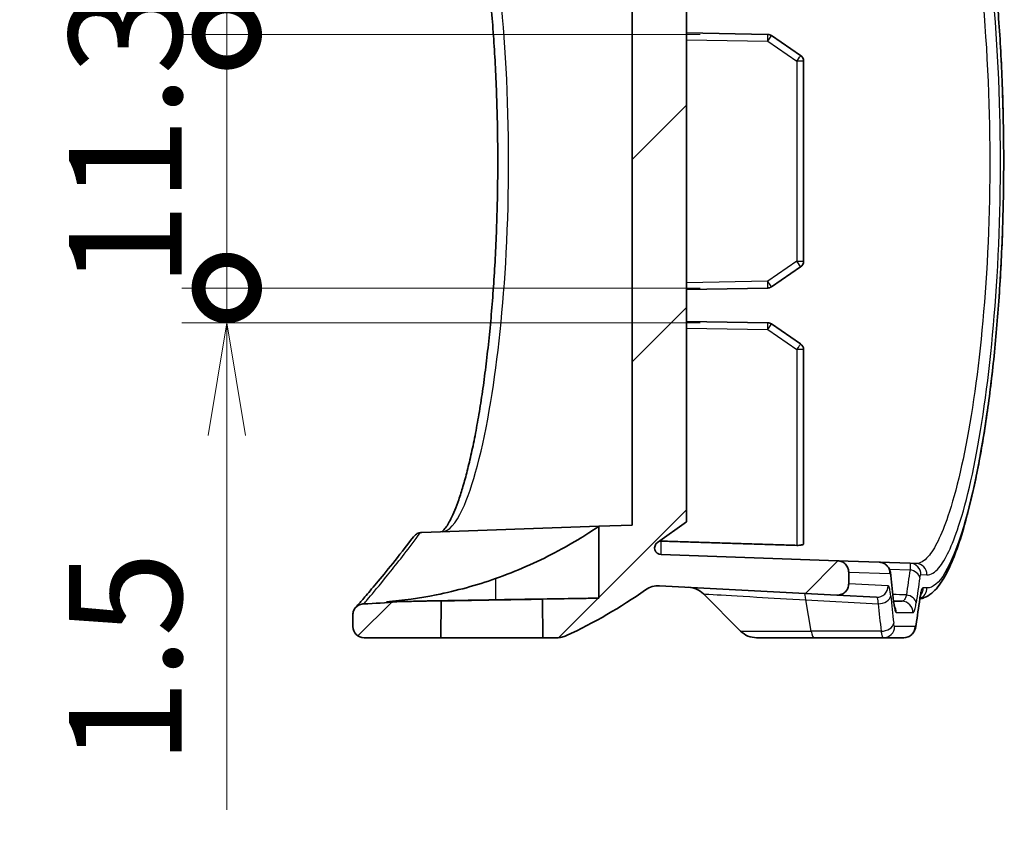
# Model space of a CAD drawing. Units: millimetres. Extents: x 14 to 3759, y 8 to 992.
# Drawn here: x 3317 to 3361, y 296 to 332 of the extents above; entities that cross this region are included whole.
import ezdxf

# ---------------------------------------------------------------- set-up
doc = ezdxf.new("R2010")
doc.units = ezdxf.units.MM
doc.layers.get('Defpoints').update_dxf_attribs({"lineweight": 25})
for name, color, linetype, lineweight in [('Dimension (ISO)', 7, 'Continuous', 18), ('Dimension (ISO) @ 1', 7, 'Continuous', 18), ('Symbol (ISO) @ 1', 7, 'Continuous', 18), ('Visible (ISO)', 7, 'Continuous', 35), ('Visible Narrow (ISO)', 7, 'Continuous', 25)]:
    doc.layers.add(name, color=color, linetype=linetype, lineweight=lineweight)
doc.layers.add('Hatch (ISO)', color=1, linetype='Continuous', lineweight=18, true_color=0xff0000)
doc.styles.add('Note Text (TK)', font='MS PGothic.ttf')
doc.dimstyles.new('Default - Method 1b (TK)', dxfattribs={"dimtxt": 2.5, "dimasz": 2.5, "dimexe": 1, "dimexo": 1.5, "dimgap": 1, "dimtad": 1, "dimrnd": 1e-08, "dimdsep": 46, "dimtxsty": 'Note Text (TK)', "dimblk": 'OPEN', "dimcen": 0.09, "dimdle": 5, "dimclrd": 100, "dimclre": 100, "dimclrt": 7, "dimadec": 1, "dimazin": 1, "dimtfac": 1, "dimtmove": 0, "dimatfit": 3, "dimldrblk": 'OPEN', "dimfxl": 0, "dimtolj": 1, "dimlwd": -1, "dimlwe": -1, "dimarcsym": 0})
doc.dimstyles.new('Default - Method 1b (TK)$7', dxfattribs={"dimtxt": 2.5, "dimasz": 2.5, "dimexe": 1, "dimexo": 1.5, "dimgap": 1, "dimtad": 1, "dimrnd": 1e-08, "dimdsep": 46, "dimtxsty": 'Note Text (TK)', "dimblk": 'OPEN', "dimcen": 0.09, "dimdle": 5, "dimclrd": 256, "dimclre": 100, "dimclrt": 7, "dimadec": 1, "dimazin": 1, "dimtfac": 1, "dimtmove": 0, "dimatfit": 3, "dimldrblk": 'OPEN', "dimfxl": 0, "dimtolj": 1, "dimlwd": -1, "dimlwe": -1, "dimarcsym": 0})
pattern_1 = [(45, (2948, -8), (-4.49013, 4.49013), [])]

# ---------------------------------------------------------------- blocks, each defined once
blk = doc.blocks.new('_DotSmall')
at = {"color": 0, "linetype": 'ByBlock', "const_width": 0.5}
blk.add_lwpolyline([(-0.0625, 0, 1), (0.0625, 0, 1)], format="xyb", close=True, dxfattribs=at)
blk = doc.blocks.new('_Open')
at = {"color": 0, "linetype": 'ByBlock', "lineweight": -2}
for p, q in [((-1, 0.1667), (0, 0)), ((-1, -0.1667), (0, 0)), ((0, 0), (-1, 0))]:
    blk.add_line(p, q, dxfattribs=at)
blk = doc.blocks.new('*D119')
at = {"layer": 'Defpoints', "color": 0, "transparency": 16777216}
for p in [(3326.552, 332.772), (3350.552, 332.772), (3350.552, 331.227)]:
    blk.add_point(p, dxfattribs=at)
at = {"layer": 'Dimension (ISO)', "color": 100, "transparency": 16777216}
for p, q in [((3326.552, 337.772), (3326.552, 354.386)), ((3347.552, 332.772), (3324.552, 332.772)), ((3326.552, 331.227), (3326.552, 332.772)), ((3347.552, 331.227), (3324.552, 331.227)), ((3326.552, 331.227), (3326.552, 326.227))]:
    blk.add_line(p, q, dxfattribs=at)
at = {"layer": 'Dimension (ISO)', "color": 100, "transparency": 16777216, "xscale": 5, "yscale": 5, "zscale": 5}
for name, p, rotation in [('_Open', (3326.552, 332.772), 270), ('_DotSmall', (3326.552, 331.227), 90)]:
    blk.add_blockref(name, p, dxfattribs=dict(at, rotation=rotation))
at = {"layer": 'Dimension (ISO)', "color": 7, "transparency": 16777216, "insert": (3322.052, 344.772), "char_height": 5, "attachment_point": 4, "rotation": 90, "style": 'Note Text (TK)'}
blk.add_mtext('\\A1;1.5', dxfattribs=at)
blk = doc.blocks.new('*D120')
at = {"layer": 'Defpoints', "color": 0, "transparency": 16777216}
for p in [(3326.552, 319.972), (3350.552, 319.972), (3350.552, 318.427)]:
    blk.add_point(p, dxfattribs=at)
at = {"layer": 'Dimension (ISO)', "color": 100, "transparency": 16777216}
for p, q in [((3326.552, 319.972), (3326.552, 329.972)), ((3347.552, 319.972), (3324.552, 319.972)), ((3326.552, 319.972), (3326.552, 318.427)), ((3347.552, 318.427), (3324.552, 318.427)), ((3326.552, 313.427), (3326.552, 296.814))]:
    blk.add_line(p, q, dxfattribs=at)
at = {"layer": 'Dimension (ISO)', "color": 100, "transparency": 16777216, "xscale": 5, "yscale": 5, "zscale": 5}
for name, p, rotation in [('_DotSmall', (3326.552, 319.972), 270), ('_Open', (3326.552, 318.427), 90)]:
    blk.add_blockref(name, p, dxfattribs=dict(at, rotation=rotation))
at = {"layer": 'Dimension (ISO)', "color": 7, "transparency": 16777216, "insert": (3322.052, 298.814), "char_height": 5, "attachment_point": 4, "rotation": 90, "style": 'Note Text (TK)'}
blk.add_mtext('\\A1;1.5', dxfattribs=at)
blk = doc.blocks.new('*D121')
at = {"layer": 'Defpoints', "color": 0, "transparency": 16777216}
for p in [(3326.552, 331.227), (3350.552, 331.227), (3350.552, 319.972)]:
    blk.add_point(p, dxfattribs=at)
at = {"layer": 'Dimension (ISO)', "color": 100, "transparency": 16777216}
for p, q in [((3347.552, 331.227), (3324.552, 331.227)), ((3326.552, 319.972), (3326.552, 331.227)), ((3347.552, 319.972), (3324.552, 319.972))]:
    blk.add_line(p, q, dxfattribs=at)
at = {"layer": 'Dimension (ISO)', "color": 100, "transparency": 16777216, "xscale": 5, "yscale": 5, "zscale": 5}
for p, rotation in [((3326.552, 331.227), 90), ((3326.552, 319.972), 270)]:
    blk.add_blockref('_DotSmall', p, dxfattribs=dict(at, rotation=rotation))
at = {"layer": 'Dimension (ISO)', "color": 7, "transparency": 16777216, "insert": (3322.052, 319.975), "char_height": 5, "attachment_point": 4, "rotation": 90, "style": 'Note Text (TK)'}
blk.add_mtext('\\A1;11.3', dxfattribs=at)

msp = doc.modelspace()

# ---------------------------------------------------------------- hatches: boundary and pattern name
at = {"layer": 'Hatch (ISO)'}
h = msp.add_hatch(dxfattribs=at)
h.set_pattern_fill('ANSI31', color=256, scale=50.8, style=0)
h.set_pattern_definition(pattern_1)
edge = h.paths.add_edge_path()
edge.add_ellipse((3345.834, 342.7608), major_axis=(-0.1745, -0.244), ratio=1, start_angle=217.56777, end_angle=360)
edge.add_line((3345.6595, 342.5167), (3346.942, 341.5996))
edge.add_line((3346.942, 341.5996), (3346.942, 309.5996))
edge.add_line((3346.942, 309.5996), (3345.6595, 308.6825))
edge.add_ellipse((3345.834, 308.4385), major_axis=(-0.0105, -0.2998), ratio=1, start_angle=217.56777, end_angle=360)
edge.add_line((3345.8236, 308.1387), (3353.6595, 307.8651))
edge.add_spline(control_points=[(3353.6595, 307.8651), (3353.7246, 307.8628), (3353.7886, 307.8478), (3353.9072, 307.7942), (3353.9608, 307.7561), (3354.0502, 307.6614), (3354.0852, 307.6058), (3354.1307, 307.4877), (3354.142, 307.4268), (3354.142, 307.3654)], knot_values=[-0.07703, -0.07703, -0.07703, -0.07703, -0.0574978, -0.0574978, -0.0379656, -0.0379656, -0.0184333, -0.0184333, 0, 0, 0, 0], degree=3, periodic=0)
edge.add_line((3354.142, 307.3654), (3354.142, 306.8434))
edge.add_spline(control_points=[(3354.142, 306.8434), (3354.142, 306.7783), (3354.1293, 306.7138), (3354.0799, 306.5933), (3354.0436, 306.5385), (3353.9522, 306.4458), (3353.8978, 306.4089), (3353.803, 306.3685), (3353.7665, 306.3576), (3353.6918, 306.3444), (3353.6538, 306.3421), (3353.6159, 306.3441)], knot_values=[-0.0813662, -0.0813662, -0.0813662, -0.0813662, -0.061834, -0.061834, -0.0423018, -0.0423018, -0.0227695, -0.0227695, -0.0113848, -0.0113848, 0, 0, 0, 0], degree=3, periodic=0)
edge.add_line((3353.6159, 306.3441), (3345.7556, 306.756))
edge.add_spline(control_points=[(3345.7556, 306.756), (3345.6443, 306.7618), (3345.5327, 306.749), (3345.3185, 306.6871), (3345.2173, 306.6384), (3345.1262, 306.5741)], knot_values=[-0.0669046, -0.0669046, -0.0669046, -0.0669046, -0.0334523, -0.0334523, 0, 0, 0, 0], degree=3, periodic=0)
edge.add_ellipse((3332.142, 324.9496), major_axis=(9.4766, -20.407), ratio=1, start_angle=0, end_angle=10.33584, ccw=False)
edge.add_spline(control_points=[(3341.6186, 304.5427), (3341.5528, 304.5121), (3341.4839, 304.4888), (3341.3423, 304.4575), (3341.27, 304.4496), (3341.1974, 304.4496)], knot_values=[-0.0435174, -0.0435174, -0.0435174, -0.0435174, -0.0217587, -0.0217587, 0, 0, 0, 0], degree=3, periodic=0)
edge.add_line((3341.1974, 304.4496), (3340.5711, 304.4496))
edge.add_line((3340.5711, 304.4496), (3340.5562, 306.1625))
edge.add_line((3340.5562, 306.1625), (3343.0572, 306.2062))
edge.add_line((3343.0572, 306.2062), (3343.0572, 309.3978))
edge.add_line((3343.0572, 309.3978), (3344.542, 309.4496))
edge.add_line((3344.542, 309.4496), (3344.542, 341.7496))
edge.add_line((3344.542, 341.7496), (3343.5246, 341.7852))
edge.add_spline(control_points=[(3343.5246, 341.7852), (3343.4595, 341.7874), (3343.3955, 341.8024), (3343.2769, 341.856), (3343.2233, 341.8941), (3343.1339, 341.9888), (3343.0989, 342.0444), (3343.0534, 342.1625), (3343.042, 342.2234), (3343.042, 342.2849)], knot_values=[-0.07703, -0.07703, -0.07703, -0.07703, -0.0574978, -0.0574978, -0.0379656, -0.0379656, -0.0184333, -0.0184333, 0, 0, 0, 0], degree=3, periodic=0)
edge.add_line((3343.042, 342.2849), (3343.042, 343.8266))
edge.add_spline(control_points=[(3343.042, 343.8266), (3343.042, 343.8917), (3343.0548, 343.9562), (3343.1042, 344.0766), (3343.1404, 344.1315), (3343.2296, 344.2218), (3343.2808, 344.2574), (3343.3936, 344.308), (3343.4542, 344.3227), (3343.5159, 344.3259)], knot_values=[-0.0761495, -0.0761495, -0.0761495, -0.0761495, -0.0566172, -0.0566172, -0.037085, -0.037085, -0.0185425, -0.0185425, 0, 0, 0, 0], degree=3, periodic=0)
edge.add_line((3343.5159, 344.3259), (3353.6159, 344.8552))
edge.add_spline(control_points=[(3353.6159, 344.8552), (3353.6809, 344.8586), (3353.746, 344.8493), (3353.8688, 344.8062), (3353.9255, 344.7729), (3354.0228, 344.6864), (3354.0626, 344.6341), (3354.1079, 344.5415), (3354.1206, 344.5056), (3354.1377, 344.4317), (3354.142, 344.3938), (3354.142, 344.3559)], knot_values=[-0.0813662, -0.0813662, -0.0813662, -0.0813662, -0.061834, -0.061834, -0.0423018, -0.0423018, -0.0227695, -0.0227695, -0.0113848, -0.0113848, 0, 0, 0, 0], degree=3, periodic=0)
edge.add_line((3354.142, 344.3559), (3354.142, 343.8339))
edge.add_spline(control_points=[(3354.142, 343.8339), (3354.142, 343.7688), (3354.1293, 343.7043), (3354.0799, 343.5839), (3354.0436, 343.529), (3353.9522, 343.4363), (3353.8978, 343.3994), (3353.7814, 343.3498), (3353.7209, 343.3364), (3353.6595, 343.3342)], knot_values=[-0.07703, -0.07703, -0.07703, -0.07703, -0.0574978, -0.0574978, -0.0379656, -0.0379656, -0.0184333, -0.0184333, 0, 0, 0, 0], degree=3, periodic=0)
edge.add_line((3353.6595, 343.3342), (3345.8236, 343.0606))
h = msp.add_hatch(dxfattribs=at)
h.set_pattern_fill('ANSI31', color=256, scale=50.8, style=0)
h.set_pattern_definition(pattern_1)
edge = h.paths.add_edge_path()
edge.add_ellipse((3332.642, 304.9496), major_axis=(-0.5, 0), ratio=1, start_angle=0, end_angle=90)
edge.add_line((3332.642, 304.4496), (3336.0432, 304.4496))
edge.add_line((3336.0432, 304.4496), (3336.0575, 306.084))
edge.add_line((3336.0575, 306.084), (3334.0888, 306.0496))
edge.add_ellipse((3332.142, 324.9496), major_axis=(1.9468, -18.9), ratio=1, start_angle=355.58828, end_angle=360, ccw=False)
edge.add_spline(control_points=[(3332.6292, 305.9559), (3332.5662, 305.9543), (3332.5041, 305.9408), (3332.3863, 305.8906), (3332.3319, 305.8536), (3332.2792, 305.8002), (3332.2725, 305.793), (3332.266, 305.7856)], knot_values=[-0.0774971, -0.0774971, -0.0774971, -0.0774971, -0.0585967, -0.0585967, -0.0390644, -0.0390644, -0.0360989, -0.0360989, -0.0360989, -0.0360989], degree=3, periodic=0)
edge.add_spline(control_points=[(3332.266, 305.7856), (3332.2297, 305.7442), (3332.2004, 305.697), (3332.1548, 305.5856), (3332.142, 305.5212), (3332.142, 305.4561)], knot_values=[-0.0360989, -0.0360989, -0.0360989, -0.0360989, -0.0195322, -0.0195322, 0, 0, 0, 0], degree=3, periodic=0)
edge.add_line((3332.142, 305.4561), (3332.142, 304.9496))

# ---------------------------------------------------------------- linework, layer by layer
at = {"layer": 'Visible (ISO)'}
for p, q in [((3344.542, 341.7496), (3344.542, 309.4496)), ((3346.942, 309.5996), (3346.942, 341.5996)), ((3350.5521, 331.2274), (3346.942, 331.2904)), ((3352.0114, 330.289), (3350.7163, 331.175)), ((3352.142, 321.1579), (3352.142, 330.0414)), ((3350.7163, 320.0242), (3352.0114, 320.9103)), ((3346.942, 319.9089), (3350.5521, 319.9719)), ((3350.5521, 318.4274), (3346.942, 318.4904)), ((3352.0114, 317.489), (3350.7163, 318.375)), ((3352.142, 308.6236), (3352.142, 317.2414)), ((3335.2012, 309.1235), (3343.0572, 309.3978)), ((3344.542, 309.4496), (3343.0572, 309.3978)), ((3343.0572, 309.3978), (3343.0572, 306.2062)), ((3345.6595, 308.6825), (3346.942, 309.5996)), ((3353.6595, 307.8651), (3345.8236, 308.1387)), ((3355.4949, 307.801), (3353.6595, 307.8651)), ((3356.87, 307.7529), (3355.4949, 307.801)), ((3357.1377, 307.7436), (3356.87, 307.7529)), ((3354.142, 306.8434), (3354.142, 307.3654)), ((3345.7556, 306.756), (3353.6159, 306.3441)), ((3349.3492, 304.7425), (3347.6945, 306.3972)), ((3353.6159, 306.3441), (3355.3734, 306.252)), ((3334.0888, 306.0496), (3333.6299, 306.0496)), ((3336.0575, 306.084), (3334.0888, 306.0496)), ((3336.0432, 304.4496), (3336.0575, 306.084)), ((3343.0572, 306.2062), (3340.5562, 306.1625)), ((3340.5562, 306.1625), (3340.5711, 304.4496)), ((3332.142, 305.4561), (3332.142, 304.9496)), ((3332.642, 304.4496), (3336.0432, 304.4496)), ((3340.5711, 304.4496), (3336.0432, 304.4496)), ((3340.5711, 304.4496), (3341.1974, 304.4496)), ((3352.6062, 304.4496), (3350.0563, 304.4496)), ((3352.6062, 304.4496), (3355.6822, 304.4496)), ((3355.6822, 304.4496), (3356.5891, 304.4496))]:
    msp.add_line(p, q, dxfattribs=at)
for centre, radius, start, end in [((3350.5469, 330.9274), 0.3, 55.62312, 89), ((3351.842, 330.0414), 0.3, 0, 55.62312), ((3351.842, 321.1579), 0.3, 304.37688, 0), ((3350.5469, 320.2718), 0.3, 271, 304.37688), ((3350.5469, 318.1274), 0.3, 55.62312, 89), ((3351.842, 317.2414), 0.3, 0, 55.62312), ((3345.834, 308.4385), 0.3, 125.56777, 268), ((3346.9874, 305.6901), 1, 45, 87), ((3332.142, 324.9496), 22.5, 294.90915, 305.245), ((3332.142, 324.9496), 19, 271.46928, 275.881), ((3332.642, 304.9496), 0.5, 180, 270), ((3350.0563, 305.4496), 1, 225, 270)]:
    msp.add_arc(centre, radius, start, end, dxfattribs=at)
for centre, major_axis, ratio, start_param, end_param in [((3999.1215, 284.9467), (-640.2928, 111.667), 0.6957525, 0.1971115, 0.1996157), ((3956.1471, 209.9392), (-597.5609, 104.264), 0.6957457, 0.019268, 0.0220153)]:
    msp.add_ellipse(centre, major_axis=major_axis, ratio=ratio, start_param=start_param, end_param=end_param, dxfattribs=at)
for points, knots in [([(3357.0941, 345.0375), (3357.2507, 345.0457), (3357.4063, 345.0111), (3357.7183, 344.8708), (3357.8635, 344.7515), (3358.1128, 344.4831), (3358.2203, 344.3356), (3358.4331, 343.99), (3358.5376, 343.7895), (3358.7362, 343.3538), (3358.8303, 343.1216), (3359.0118, 342.6243), (3359.0994, 342.3609), (3359.2695, 341.8016), (3359.3522, 341.5067), (3359.513, 340.8858), (3359.5912, 340.5604), (3359.7428, 339.8803), (3359.8163, 339.526), (3359.9581, 338.7904), (3360.0264, 338.4093), (3360.1574, 337.6228), (3360.2201, 337.2174), (3360.3394, 336.3851), (3360.3959, 335.9582), (3360.5023, 335.0855), (3360.5522, 334.6399), (3360.6449, 333.7326), (3360.6878, 333.271), (3360.7659, 332.3347), (3360.8013, 331.86), (3360.8643, 330.9004), (3360.8919, 330.4154), (3360.9392, 329.4381), (3360.9589, 328.9457), (3360.9901, 327.9561), (3361.0017, 327.4589), (3361.0166, 326.4624), (3361.02, 325.9631), (3361.0185, 324.9651), (3361.0136, 324.4663), (3360.9958, 323.4719), (3360.9828, 322.9763), (3360.9487, 321.9908), (3360.9277, 321.5009), (3360.8778, 320.5296), (3360.8489, 320.0481), (3360.7835, 319.0962), (3360.7471, 318.6257), (3360.6668, 317.6986), (3360.623, 317.2419), (3360.5286, 316.3449), (3360.4779, 315.9048), (3360.3701, 315.0435), (3360.313, 314.6225), (3360.1927, 313.8024), (3360.1296, 313.4033), (3359.998, 312.6296), (3359.9295, 312.2551), (3359.7876, 311.5328), (3359.7141, 311.1853), (3359.5629, 310.5193), (3359.4851, 310.201), (3359.3254, 309.5954), (3359.2435, 309.3083), (3359.0758, 308.7662), (3358.9899, 308.5117), (3358.8133, 308.0351), (3358.7226, 307.814), (3358.5337, 307.403), (3358.4355, 307.2149), (3358.1799, 306.7957), (3358.0202, 306.5886), (3357.7264, 306.347), (3357.618, 306.2779), (3357.4332, 306.2049), (3357.3675, 306.1862), (3357.2997, 306.1744)], [0, 0, 0, 0, 0.1457946, 0.1457946, 0.3381433, 0.3381433, 0.5126507, 0.5126507, 0.6964058, 0.6964058, 0.8684855, 0.8684855, 1.0337191, 1.0337191, 1.1951197, 1.1951197, 1.3540974, 1.3540974, 1.5113368, 1.5113368, 1.6671799, 1.6671799, 1.821804, 1.821804, 1.9753286, 1.9753286, 2.1278542, 2.1278542, 2.2794768, 2.2794768, 2.4302937, 2.4302937, 2.5804165, 2.5804165, 2.7299839, 2.7299839, 2.8791498, 2.8791498, 3.0280737, 3.0280737, 3.1769271, 3.1769271, 3.3258825, 3.3258825, 3.4751073, 3.4751073, 3.6247649, 3.6247649, 3.7749979, 3.7749979, 3.9259318, 3.9259318, 4.0776839, 4.0776839, 4.2303601, 4.2303601, 4.3840528, 4.3840528, 4.5388467, 4.5388467, 4.6948576, 4.6948576, 4.8522881, 4.8522881, 5.0115076, 5.0115076, 5.1732186, 5.1732186, 5.3388318, 5.3388318, 5.5112284, 5.5112284, 5.7702103, 5.7702103, 5.8997013, 5.8997013, 5.964749, 5.964749, 5.964749, 5.964749]), ([(3336.0918, 309.1546), (3336.1112, 309.1668), (3336.1648, 309.2087), (3336.3071, 309.388), (3336.3999, 309.5359), (3336.6078, 309.953), (3336.7251, 310.2375), (3336.9052, 310.7579), (3336.9683, 310.9556), (3337.0947, 311.3844), (3337.158, 311.6161), (3337.2835, 312.1108), (3337.3457, 312.3742), (3337.4679, 312.93), (3337.5278, 313.2226), (3337.6446, 313.8345), (3337.7014, 314.1537), (3337.8111, 314.8164), (3337.8639, 315.1597), (3337.965, 315.8676), (3338.0133, 316.2322), (3338.1046, 316.98), (3338.1477, 317.3631), (3338.2282, 318.1451), (3338.2656, 318.544), (3338.3343, 319.3549), (3338.3657, 319.7668), (3338.422, 320.6011), (3338.447, 321.0235), (3338.4904, 321.876), (3338.5088, 322.3061), (3338.5387, 323.1717), (3338.5503, 323.607), (3338.5667, 324.4805), (3338.5714, 324.9186), (3338.5739, 325.7951), (3338.5718, 326.2335), (3338.5605, 327.1081), (3338.5515, 327.5443), (3338.5266, 328.4121), (3338.5107, 328.8437), (3338.4724, 329.6998), (3338.4499, 330.1243), (3338.3985, 330.9638), (3338.3696, 331.3788), (3338.3057, 332.1967), (3338.2706, 332.5996), (3338.1947, 333.3908), (3338.1539, 333.7791), (3338.0669, 334.5384), (3338.0207, 334.9094), (3337.9234, 335.6316), (3337.8724, 335.9828), (3337.766, 336.6627), (3337.7107, 336.9914), (3337.5965, 337.6238), (3337.5376, 337.9274), (3337.4171, 338.5071), (3337.3554, 338.7831), (3337.2301, 339.305), (3337.1666, 339.551), (3337.0387, 340.0104), (3336.9744, 340.224), (3336.8465, 340.6163), (3336.7828, 340.7954), (3336.6581, 341.1166), (3336.597, 341.2594), (3336.4307, 341.6107), (3336.3272, 341.7826), (3336.1991, 341.9488), (3336.1611, 341.9887), (3336.1047, 342.0385), (3336.0867, 342.0478), (3336.0843, 342.0489)], [0.1476462, 0.1476462, 0.1476462, 0.1476462, 0.3272553, 0.3272553, 0.5362345, 0.5362345, 0.7780772, 0.7780772, 0.9082825, 0.9082825, 1.0408446, 1.0408446, 1.1747781, 1.1747781, 1.3094294, 1.3094294, 1.4443598, 1.4443598, 1.579267, 1.579267, 1.713949, 1.713949, 1.8482877, 1.8482877, 1.9822244, 1.9822244, 2.115743, 2.115743, 2.248858, 2.248858, 2.3816211, 2.3816211, 2.5141123, 2.5141123, 2.6464238, 2.6464238, 2.778659, 2.778659, 2.9109302, 2.9109302, 3.0433431, 3.0433431, 3.1759945, 3.1759945, 3.3089707, 3.3089707, 3.442333, 3.442333, 3.5761093, 3.5761093, 3.7102991, 3.7102991, 3.8448631, 3.8448631, 3.9797052, 3.9797052, 4.1146529, 4.1146529, 4.2494497, 4.2494497, 4.3837192, 4.3837192, 4.5168928, 4.5168928, 4.6480915, 4.6480915, 4.7759574, 4.7759574, 5.0042943, 5.0042943, 5.1184627, 5.1184627, 5.2326311, 5.2326311, 5.2326311, 5.2326311]), ([(3338.4729, 307.0765), (3338.938, 307.2409), (3339.3931, 307.4214), (3340.2783, 307.8086), (3340.7049, 308.0156), (3341.5369, 308.4516), (3341.9295, 308.6794), (3342.5173, 309.0394), (3342.7311, 309.1793), (3342.9643, 309.3345), (3343.0236, 309.3749), (3343.0536, 309.3954), (3343.0572, 309.3978), (3343.0572, 309.3978)], [-1.54650398, -1.54650398, -1.54650398, -1.54650398, -1.39826223, -1.39826223, -1.24276171, -1.24276171, -1.06301804, -1.06301804, -0.90819172, -0.90819172, -0.80528246, -0.80528246, -0.7731757, -0.7731757, -0.7731757, -0.7731757]), ([(3332.266, 305.7856), (3332.266, 305.7856), (3332.3006, 305.825), (3332.4389, 305.9835), (3332.5425, 306.1027), (3332.8181, 306.4237), (3332.9901, 306.6256), (3333.4017, 307.1185), (3333.6413, 307.4094), (3334.187, 308.0906), (3334.493, 308.4807), (3334.8311, 308.9291)], [6.8067258, 6.8067258, 6.8067258, 6.8067258, 7.631557, 7.631557, 8.4563881, 8.4563881, 9.2812193, 9.2812193, 10.1060504, 10.1060504, 10.9308816, 10.9308816, 10.9308816, 10.9308816]), ([(3334.8311, 308.9291), (3334.867, 308.9767), (3334.9112, 309.0174), (3335.0161, 309.0832), (3335.0767, 309.1063), (3335.1401, 309.117)], [0.03266393, 0.03266393, 0.03266393, 0.03266393, 0.050763511, 0.050763511, 0.070247198, 0.070247198, 0.070247198, 0.070247198]), ([(3335.1401, 309.117), (3335.1405, 309.1171), (3335.1408, 309.1171), (3335.1513, 309.1189), (3335.1609, 309.1202), (3335.1816, 309.1224), (3335.192, 309.1231), (3335.2012, 309.1235)], [0.379072477, 0.379072477, 0.379072477, 0.379072477, 0.379266621, 0.379266621, 0.384471182, 0.384471182, 0.391297148, 0.391297148, 0.391297148, 0.391297148]), ([(3352.142, 308.6236), (3352.142, 308.613), (3352.135, 308.602), (3352.1057, 308.5823), (3352.0829, 308.5735), (3352.03, 308.5604), (3351.9966, 308.5552), (3351.9238, 308.5493), (3351.8844, 308.5486), (3351.8473, 308.5497)], [0.138951534, 0.138951534, 0.138951534, 0.138951534, 0.150281718, 0.150281718, 0.161916693, 0.161916693, 0.173286405, 0.173286405, 0.184408084, 0.184408084, 0.184408084, 0.184408084]), ([(3354.142, 307.3654), (3354.142, 307.4268), (3354.1307, 307.4877), (3354.0852, 307.6058), (3354.0502, 307.6614), (3353.9608, 307.7561), (3353.9072, 307.7942), (3353.7886, 307.8478), (3353.7246, 307.8628), (3353.6595, 307.8651)], [-0.077030009, -0.077030009, -0.077030009, -0.077030009, -0.058596671, -0.058596671, -0.039064447, -0.039064447, -0.019532224, -0.019532224, 0, 0, 0, 0]), ([(3355.4949, 307.801), (3355.5491, 307.7991), (3355.6019, 307.788), (3355.6985, 307.7536), (3355.7403, 307.7294), (3355.8171, 307.6741), (3355.8464, 307.6434), (3355.901, 307.5777), (3355.9185, 307.5469), (3355.9508, 307.4845), (3355.9604, 307.4579), (3355.979, 307.4016), (3355.9851, 307.3759), (3355.9955, 307.327), (3355.9994, 307.3041), (3356.0062, 307.2581), (3356.0091, 307.2349), (3356.0118, 307.2103), (3356.0119, 307.2095), (3356.012, 307.2087)], [0, 0, 0, 0, 0.001707336, 0.001707336, 0.00362548, 0.00362548, 0.006165438, 0.006165438, 0.00991769, 0.00991769, 0.015330243, 0.015330243, 0.023130719, 0.023130719, 0.030931195, 0.030931195, 0.038731671, 0.038731671, 0.039002378, 0.039002378, 0.039002378, 0.039002378]), ([(3333.6299, 306.0496), (3334.3581, 306.1065), (3335.1045, 306.2081), (3336.7474, 306.534), (3337.6398, 306.7819), (3338.4729, 307.0765)], [2.95160302, 2.95160302, 2.95160302, 2.95160302, 3.15853209, 3.15853209, 3.41269572, 3.41269572, 3.41269572, 3.41269572]), ([(3345.1262, 306.5741), (3345.2173, 306.6384), (3345.3185, 306.6871), (3345.5327, 306.749), (3345.6443, 306.7618), (3345.7556, 306.756)], [-0.066904629, -0.066904629, -0.066904629, -0.066904629, -0.033452314, -0.033452314, 0, 0, 0, 0]), ([(3353.6159, 306.3441), (3353.6538, 306.3421), (3353.6918, 306.3444), (3353.7665, 306.3576), (3353.803, 306.3685), (3353.8978, 306.4089), (3353.9522, 306.4458), (3354.0436, 306.5385), (3354.0799, 306.5933), (3354.1293, 306.7138), (3354.142, 306.7783), (3354.142, 306.8434)], [-0.081366216, -0.081366216, -0.081366216, -0.081366216, -0.069981444, -0.069981444, -0.058596671, -0.058596671, -0.039064447, -0.039064447, -0.019532224, -0.019532224, 0, 0, 0, 0]), ([(3357.3457, 306.3945), (3357.3457, 306.3945), (3357.3448, 306.3923), (3357.3403, 306.3789), (3357.3345, 306.359), (3357.3216, 306.3034), (3357.3144, 306.2668), (3357.3047, 306.2081), (3357.3021, 306.1912), (3357.2995, 306.1736)], [0.054802159, 0.054802159, 0.054802159, 0.054802159, 0.064043422, 0.064043422, 0.086762519, 0.086762519, 0.110680359, 0.110680359, 0.1195892, 0.1195892, 0.1195892, 0.1195892]), ([(3332.6292, 305.9559), (3332.5662, 305.9543), (3332.5041, 305.9408), (3332.3863, 305.8906), (3332.3319, 305.8536), (3332.2404, 305.7609), (3332.2042, 305.7061), (3332.1548, 305.5856), (3332.142, 305.5212), (3332.142, 305.4561)], [-0.077497137, -0.077497137, -0.077497137, -0.077497137, -0.058596671, -0.058596671, -0.039064447, -0.039064447, -0.019532224, -0.019532224, 0, 0, 0, 0]), ([(3336.0575, 306.084), (3336.0575, 306.084), (3336.0586, 306.084), (3336.0777, 306.0844), (3336.1531, 306.0858), (3336.4127, 306.0906), (3336.5942, 306.094), (3337.019, 306.1018), (3337.2516, 306.106), (3337.7201, 306.1144), (3337.9482, 306.1185), (3338.3952, 306.1263), (3338.6112, 306.1301), (3339.0504, 306.1376), (3339.2697, 306.1413), (3339.7274, 306.149), (3339.9503, 306.1527), (3340.2889, 306.1582), (3340.4088, 306.1601), (3340.5306, 306.1621), (3340.5562, 306.1625), (3340.5562, 306.1625)], [0.70864607, 0.70864607, 0.70864607, 0.70864607, 0.72127104, 0.72127104, 0.81052567, 0.81052567, 0.89972304, 0.89972304, 0.98065069, 0.98065069, 1.0502347, 1.0502347, 1.11496902, 1.11496902, 1.18558722, 1.18558722, 1.27549259, 1.27549259, 1.35838521, 1.35838521, 1.41716326, 1.41716326, 1.41716326, 1.41716326]), ([(3338.4729, 306.1336), (3338.7406, 306.1382), (3339.0073, 306.1427), (3339.7217, 306.1547), (3340.1574, 306.1618), (3341.1181, 306.177), (3341.6078, 306.1845), (3342.3718, 306.1961), (3342.6523, 306.2002), (3342.981, 306.2051), (3343.0572, 306.2062), (3343.0572, 306.2062)], [0.55331077, 0.55331077, 0.55331077, 0.55331077, 0.63382399, 0.63382399, 0.77221698, 0.77221698, 0.96137661, 0.96137661, 1.1372144, 1.1372144, 1.28484269, 1.28484269, 1.28484269, 1.28484269]), ([(3356.1372, 306.0599), (3356.1427, 306.0106), (3356.1484, 305.9664), (3356.16, 305.8911), (3356.1657, 305.8599), (3356.1752, 305.8167), (3356.1793, 305.8034), (3356.1792, 305.8035)], [0, 0, 0, 0, 0.023396799, 0.023396799, 0.046793599, 0.046793599, 0.068969529, 0.068969529, 0.068969529, 0.068969529]), ([(3357.1342, 305.0258), (3357.1305, 304.9997), (3357.1263, 304.9742), (3357.1162, 304.9227), (3357.1104, 304.8969), (3357.0947, 304.8409), (3357.0854, 304.811), (3357.0521, 304.7351), (3357.0319, 304.6882), (3356.9547, 304.6022), (3356.9334, 304.5812), (3356.8634, 304.5261), (3356.8041, 304.4904), (3356.6849, 304.4567), (3356.6371, 304.4496), (3356.5891, 304.4496)], [0, 0, 0, 0, 0.008175733, 0.008175733, 0.016351465, 0.016351465, 0.024527198, 0.024527198, 0.032702931, 0.032702931, 0.035081314, 0.035081314, 0.038791939, 0.038791939, 0.040878663, 0.040878663, 0.040878663, 0.040878663]), ([(3341.1974, 304.4496), (3341.27, 304.4496), (3341.3423, 304.4575), (3341.4839, 304.4888), (3341.5528, 304.5121), (3341.6186, 304.5427)], [-0.043517425, -0.043517425, -0.043517425, -0.043517425, -0.021758712, -0.021758712, 0, 0, 0, 0])]:
    msp.add_open_spline(points, degree=3, knots=knots, dxfattribs=at)
for points in [[(3345.8236, 308.7392), (3345.801, 308.7399), (3345.7766, 308.7438), (3345.7539, 308.7501)], [(3333.6299, 306.0496), (3335.2434, 306.0776), (3336.8585, 306.1056), (3338.4729, 306.1336)]]:
    msp.add_open_spline(points, degree=3, dxfattribs=at)
msp.add_rational_spline([(3345.8236, 308.7392), (3348.8186, 308.6449), (3351.8473, 308.5497)], [2.99156753294, 2.97950530076, 2.96740604608], degree=2, dxfattribs=at)
at = {"layer": 'Visible Narrow (ISO)'}
for p, q in [((3346.942, 330.9905), (3350.5521, 330.9274)), ((3350.5521, 330.9274), (3351.8473, 330.0414)), ((3352.142, 330.0414), (3351.8473, 330.0414)), ((3351.8473, 330.0414), (3351.8473, 321.1579)), ((3351.8473, 321.1579), (3350.5521, 320.2718)), ((3351.8473, 321.1579), (3352.142, 321.1579)), ((3350.5521, 320.2718), (3346.942, 320.2088)), ((3346.942, 318.1905), (3350.5521, 318.1274)), ((3350.5521, 318.1274), (3351.8473, 317.2414)), ((3352.142, 317.2414), (3351.8473, 317.2414)), ((3351.8473, 317.2414), (3351.8473, 308.5497)), ((3345.8236, 308.1387), (3345.8236, 308.7392)), ((3354.142, 307.3654), (3355.9746, 307.3013)), ((3355.9441, 307.4961), (3356.8631, 307.464)), ((3357.3477, 307.2533), (3357.6149, 307.2439)), ((3338.4729, 307.0765), (3338.4729, 306.1336)), ((3355.8969, 306.7513), (3354.142, 306.8434)), ((3357.6149, 306.6611), (3357.4526, 306.6696)), ((3352.2428, 306.1282), (3355.4487, 305.9602)), ((3352.4834, 304.7425), (3352.2428, 306.1282)), ((3357.0846, 304.9496), (3356.179, 304.9496)), ((3349.3492, 304.7425), (3352.4834, 304.7425)), ((3355.5814, 304.7425), (3352.4834, 304.7425))]:
    msp.add_line(p, q, dxfattribs=at)
for centre, major_axis, ratio, start_param, end_param in [((3350.5469, 330.9274), (0.0052, 0.3), 0.0174497, 4.7126936, 6.2831853), ((3350.5469, 330.9274), (0.1694, 0.2476), 0.0144049, 4.7222434, 6.2831853), ((3351.842, 330.0414), (0.1694, 0.2476), 0.0144049, 4.7222434, 6.2831853), ((3351.842, 321.1579), (0.1694, -0.2476), 0.0144049, 0, 1.5609419), ((3350.5469, 320.2718), (0.1694, -0.2476), 0.0144049, 0, 1.5609419), ((3350.5469, 320.2718), (0.0052, -0.3), 0.0174497, 0, 1.5704917), ((3350.5469, 318.1274), (0.0052, 0.3), 0.0174497, 4.7126936, 6.2831853), ((3350.5469, 318.1274), (0.1694, 0.2476), 0.0144049, 4.7222434, 6.2831853), ((3351.842, 317.2414), (0.1694, 0.2476), 0.0144049, 4.7222434, 6.2831853), ((3355.4774, 307.3013), (0.0174, 0.4997), 0.9943645, 4.747099, 6.2831853), ((3356.8526, 307.2533), (0.0174, 0.4997), 0.9901423, 4.7469517, 6.2831853), ((3357.1203, 307.2439), (0.0174, 0.4997), 0.9893205, 4.7469231, 6.2831853), ((3355.5148, 307.1554), (0.4971, 0.0533), 0.703842, 6.1319504, 6.2831853), ((3679.7222, 285.2248), (-248.4959, 250.7016), 0.8390939, 0.80971, 0.8132458), ((3679.7836, 206.7937), (-249.7919, 249.7919), 0.8390996, 0.5588087, 0.5624002), ((3356.8017, 307.1104), (0.4948, -0.0722), 0.7175621, 0.2007335, 1.5514536), ((3679.7222, 206.4402), (248.4959, -250.7016), 0.8390939, 3.7047526, 3.7083441), ((3355.3996, 306.7513), (-0.0262, -0.4993), 0.9945955, 0, 1.6228737), ((3357.1203, 306.6611), (-0.0262, -0.4993), 0.9893045, 0.4313328, 1.6225972), ((3356.9576, 306.6696), (-0.0262, -0.4993), 0.9898045, 0.9058301, 1.6226233), ((3352.12, 305.4211), (0.0523, 0.9986), 0.1220233, 5.5055348, 6.2831853), ((3355.5101, 306.3137), (0.4972, 0.0533), 0.7038555, 4.5136731, 6.1321398), ((3679.7222, 284.339), (248.4959, -250.7016), 0.8390939, 3.9511669, 3.9549091), ((3356.6411, 305.9959), (0.495, -0.0703), 0.7175236, 0.1955124, 1.5487085), ((3679.7222, 205.5544), (-248.4959, 250.7016), 0.8390939, 0.5630914, 0.5667965), ((3356.8048, 306.2459), (0.4947, -0.0723), 0.7175628, 0, 0.2008331), ((3679.6608, 283.9855), (-249.7919, 249.7919), 0.8390996, 0.8052229, 0.8089652), ((3355.6402, 306.0049), (0.497, 0.055), 0.7034883, 6.127021, 6.2831853), ((3355.759, 305.5669), (0, 0.5), 0.9935078, 4.7123369, 5.3165777), ((3356.4959, 305.5669), (0, 0.5), 0.991248, 4.7123368, 6.2479177), ((3355.6428, 305.0961), (0.497, 0.0551), 0.7034812, 4.5110991, 6.1269225), ((3355.6822, 304.9496), (0, -0.5), 0.9937435, 0, 1.5707963), ((3356.5891, 304.9496), (0, -0.5), 0.9909621, 0, 1.5707963), ((3356.6391, 305.0961), (0.495, -0.0703), 0.7175231, 0, 0.1954469), ((3352.6062, 305.4496), (0, -1), 0.1736482, 5.4977871, 6.2831853)]:
    msp.add_ellipse(centre, major_axis=major_axis, ratio=ratio, start_param=start_param, end_param=end_param, dxfattribs=at)
for points, knots in [([(3357.6149, 344.5382), (3357.7918, 344.5475), (3357.9756, 344.4421), (3358.4623, 343.8761), (3358.7706, 343.2392), (3359.4578, 341.174), (3359.8297, 339.5639), (3360.4478, 335.701), (3360.6936, 333.4535), (3360.9989, 328.5271), (3361.0466, 325.8348), (3360.9025, 320.3842), (3360.6915, 317.6439), (3360.0735, 312.8666), (3359.6671, 310.8387), (3358.6988, 307.5825), (3358.1262, 306.6343), (3357.6149, 306.6611)], [0, 0, 0, 0, 0.3648672, 0.3648672, 0.9486546, 0.9486546, 1.7075783, 1.7075783, 2.461093, 2.461093, 3.2537538, 3.2537538, 4.1099868, 4.1099868, 4.9746699, 4.9746699, 6.0291922, 6.0291922, 6.0291922, 6.0291922]), ([(3357.6149, 307.2439), (3357.7865, 307.2379), (3357.9645, 307.3433), (3358.4354, 307.901), (3358.733, 308.5246), (3359.395, 310.5412), (3359.7522, 312.1107), (3360.3486, 315.8978), (3360.5855, 318.1198), (3360.8731, 322.9824), (3360.9122, 325.6356), (3360.7544, 330.9791), (3360.5391, 333.6502), (3359.9186, 338.2863), (3359.5126, 340.2366), (3358.5954, 343.1561), (3358.08, 343.9716), (3357.6149, 343.9554)], [0, 0, 0, 0, 0.3538897, 0.3538897, 0.9201132, 0.9201132, 1.6562037, 1.6562037, 2.3977291, 2.3977291, 3.1775499, 3.1775499, 4.0179072, 4.0179072, 4.8723187, 4.8723187, 5.8317135, 5.8317135, 5.8317135, 5.8317135]), ([(3357.1377, 343.4557), (3357.6035, 343.4719), (3358.1197, 342.6791), (3359.0383, 339.8397), (3359.4449, 337.9424), (3360.0664, 333.4323), (3360.282, 330.8335), (3360.4401, 325.6346), (3360.4009, 323.0531), (3360.1128, 318.3222), (3359.8755, 316.1606), (3359.2783, 312.4763), (3358.9205, 310.9497), (3358.2575, 308.9885), (3357.9594, 308.3821), (3357.4879, 307.8399), (3357.3095, 307.7376), (3357.1377, 307.7436)], [-5.8317135, -5.8317135, -5.8317135, -5.8317135, -4.8723187, -4.8723187, -4.0179072, -4.0179072, -3.1775499, -3.1775499, -2.3977291, -2.3977291, -1.6562037, -1.6562037, -0.9201132, -0.9201132, -0.3538897, -0.3538897, 0, 0, 0, 0]), ([(3336.1136, 309.1553), (3336.4008, 309.1653), (3336.706, 309.5037), (3337.4613, 311.1159), (3337.9079, 312.7761), (3338.5795, 316.8289), (3338.8224, 319.1077), (3339.0906, 324.213), (3339.0892, 327.0655), (3338.815, 332.1834), (3338.5672, 334.473), (3337.909, 338.3852), (3337.4921, 339.9577), (3336.8011, 341.5238), (3336.5322, 341.8906), (3336.2746, 342.0051)], [0, 0, 0, 0, 0.589732, 0.589732, 1.4712206, 1.4712206, 2.2478227, 2.2478227, 3.1019158, 3.1019158, 3.884648, 3.884648, 4.7141761, 4.7141761, 5.2326311, 5.2326311, 5.2326311, 5.2326311]), ([(3332.6292, 305.9559), (3332.6292, 305.9559), (3332.6292, 305.9559), (3332.6292, 305.9559), (3332.6295, 305.9562), (3333.0347, 306.4123), (3334.1881, 307.8544), (3334.6268, 308.4157), (3335.1401, 309.117)], [6.8067258, 6.8067258, 6.8067258, 6.8067258, 6.8076425, 6.8076425, 6.8076425, 9.6475323, 9.6475323, 10.9324044, 10.9324044, 10.9324044, 10.9324044]), ([(3356.87, 307.7529), (3356.8697, 307.753), (3356.8692, 307.7399), (3356.8678, 307.6861), (3356.8668, 307.6429), (3356.8648, 307.5504), (3356.864, 307.5095), (3356.8631, 307.464)], [-0.040174332, -0.040174332, -0.040174332, -0.040174332, -0.025663573, -0.025663573, -0.009870605, -0.009870605, 0, 0, 0, 0]), ([(3355.9746, 307.3013), (3355.9831, 307.301), (3355.9916, 307.2811), (3356.0038, 307.2206), (3356.0082, 307.1906), (3356.012, 307.1554)], [0, 0, 0, 0, 0.024019913, 0.024019913, 0.039002378, 0.039002378, 0.039002378, 0.039002378]), ([(3357.2968, 307.1104), (3357.3001, 307.1331), (3357.3038, 307.1534), (3357.3138, 307.1993), (3357.3206, 307.2207), (3357.3342, 307.2472), (3357.3409, 307.2535), (3357.3477, 307.2533)], [0, 0, 0, 0, 0.009870605, 0.009870605, 0.025663573, 0.025663573, 0.040174332, 0.040174332, 0.040174332, 0.040174332]), ([(3356.0072, 306.3137), (3355.9999, 306.3825), (3355.9918, 306.4445), (3355.9695, 306.5851), (3355.9544, 306.6513), (3355.9251, 306.7312), (3355.9109, 306.7505), (3355.8969, 306.7513)], [0, 0, 0, 0, 0.02919478, 0.02919478, 0.07590643, 0.07590643, 0.11665269, 0.11665269, 0.11665269, 0.11665269]), ([(3357.4526, 306.6696), (3357.4384, 306.6704), (3357.4243, 306.6618), (3357.3883, 306.6156), (3357.3669, 306.5635), (3357.3299, 306.4242), (3357.314, 306.3422), (3357.2999, 306.2459)], [0, 0, 0, 0, 0.02987736, 0.02987736, 0.07768114, 0.07768114, 0.1195892, 0.1195892, 0.1195892, 0.1195892]), ([(3347.6953, 306.3971), (3347.6963, 306.3971), (3347.8461, 306.3883), (3348.5425, 306.3473), (3349.2226, 306.3072), (3350.7203, 306.2186), (3351.4718, 306.1741), (3352.2428, 306.1282)], [0, 0, 0, 0, 0.4147974, 0.4147974, 0.9956716, 0.9956716, 1.4481351, 1.4481351, 1.4481351, 1.4481351]), ([(3355.3734, 306.252), (3355.382, 306.2515), (3355.3909, 306.2387), (3355.4103, 306.1854), (3355.4207, 306.1413), (3355.4369, 306.0474), (3355.443, 306.0061), (3355.4487, 305.9602)], [-0.11665269, -0.11665269, -0.11665269, -0.11665269, -0.07590643, -0.07590643, -0.02919478, -0.02919478, 0, 0, 0, 0]), ([(3356.7025, 306.3494), (3356.6854, 306.2856), (3356.6658, 306.2313), (3356.6201, 306.1384), (3356.5934, 306.1034), (3356.5486, 306.0722), (3356.531, 306.0663), (3356.5134, 306.0666)], [-0.11966654, -0.11966654, -0.11966654, -0.11966654, -0.07787311, -0.07787311, -0.0299512, -0.0299512, 0, 0, 0, 0]), ([(3356.1372, 306.0049), (3356.1448, 305.9361), (3356.1531, 305.8741), (3356.1765, 305.7335), (3356.1924, 305.6673), (3356.2243, 305.5864), (3356.24, 305.5669), (3356.2558, 305.5669)], [0, 0, 0, 0, 0.02918284, 0.02918284, 0.07587539, 0.07587539, 0.1175904, 0.1175904, 0.1175904, 0.1175904]), ([(3356.9915, 305.5669), (3357.0047, 305.5669), (3357.0179, 305.5762), (3357.0518, 305.6242), (3357.0721, 305.6774), (3357.1075, 305.8178), (3357.1229, 305.8998), (3357.1365, 305.9959)], [0, 0, 0, 0, 0.0299512, 0.0299512, 0.07787311, 0.07787311, 0.11966654, 0.11966654, 0.11966654, 0.11966654]), ([(3356.2558, 305.5669), (3356.3693, 305.5669), (3356.4874, 305.5669), (3356.7326, 305.5669), (3356.8598, 305.5669), (3356.9915, 305.5669)], [-0.59961955, -0.59961955, -0.59961955, -0.59961955, -0.29980978, -0.29980978, 0, 0, 0, 0]), ([(3356.179, 304.9496), (3356.1754, 304.9496), (3356.1718, 304.9528), (3356.1625, 304.9692), (3356.157, 304.9873), (3356.1475, 305.0351), (3356.1433, 305.0633), (3356.1397, 305.0961)], [0, 0, 0, 0, 0.009775093, 0.009775093, 0.025415241, 0.025415241, 0.039332138, 0.039332138, 0.039332138, 0.039332138]), ([(3357.1345, 305.0961), (3357.1313, 305.0729), (3357.1277, 305.0522), (3357.1177, 305.0052), (3357.111, 304.9833), (3357.0977, 304.9562), (3357.0912, 304.9496), (3357.0846, 304.9496)], [0, 0, 0, 0, 0.010076727, 0.010076727, 0.02619949, 0.02619949, 0.040878663, 0.040878663, 0.040878663, 0.040878663]), ([(3355.5814, 304.7425), (3355.5907, 304.677), (3355.6013, 304.6206), (3355.6258, 304.525), (3355.6399, 304.4888), (3355.6636, 304.456), (3355.6729, 304.4496), (3355.6822, 304.4496)], [-0.039332138, -0.039332138, -0.039332138, -0.039332138, -0.025415241, -0.025415241, -0.009775093, -0.009775093, 0, 0, 0, 0])]:
    msp.add_open_spline(points, degree=3, knots=knots, dxfattribs=at)
for points in [[(3356.7025, 306.3494), (3356.5027, 306.3563), (3356.3028, 306.3631), (3356.103, 306.37)], [(3356.135, 306.0796), (3356.2611, 306.0753), (3356.3872, 306.071), (3356.5134, 306.0666)], [(3356.5134, 306.0666), (3356.3833, 306.0666), (3356.2577, 306.0666), (3356.1365, 306.0666)]]:
    msp.add_open_spline(points, degree=3, dxfattribs=at)

# ---------------------------------------------------------------- dimensions: what is measured, and where the dimension line sits
at = {"layer": 'Dimension (ISO) @ 1', "color": 100, "true_color": 0x00ff3f}
for base, p1, p2, override, picture, middle in [((3326.5521, 332.7719), (3350.5521, 331.2274), (3350.5521, 332.7719), {"dimscale": 1, "dimtxt": 5, "dimasz": 5, "dimexe": 2, "dimexo": 3, "dimgap": 2, "dimtoh": 0, "dimdec": 1, "dimblk1": 'DotSmall', "dimblk2": 'Open', "dimsah": 1, "dimcen": 0.18, "dimdle": 0, "dimtol": 0, "dimlim": 0, "dimtp": 0, "dimtm": 0, "dimtdec": 2, "dimtix": 0, "dimtofl": 1, "dimtmove": 0, "dimatfit": 1}, '*D119', (3326.5521, 348.5787)), ((3326.5521, 331.2274), (3350.5521, 319.9719), (3350.5521, 331.2274), {"dimscale": 1, "dimtxt": 5, "dimasz": 5, "dimexe": 2, "dimexo": 3, "dimgap": 2, "dimtoh": 0, "dimdec": 1, "dimblk1": 'DotSmall', "dimblk2": 'DotSmall', "dimsah": 1, "dimcen": 0.18, "dimdle": 0, "dimtol": 0, "dimlim": 0, "dimtp": 0, "dimtm": 0, "dimtdec": 2, "dimtix": 0, "dimtofl": 1, "dimtmove": 0, "dimatfit": 1}, '*D121', (3326.5521, 325.5996)), ((3326.5521, 319.9719), (3350.5521, 318.4274), (3350.5521, 319.9719), {"dimscale": 1, "dimtxt": 5, "dimasz": 5, "dimexe": 2, "dimexo": 3, "dimgap": 2, "dimtoh": 0, "dimdec": 1, "dimblk1": 'Open', "dimblk2": 'DotSmall', "dimsah": 1, "dimcen": 0.18, "dimdle": 0, "dimtol": 0, "dimlim": 0, "dimtp": 0, "dimtm": 0, "dimtdec": 2, "dimtix": 0, "dimtofl": 1, "dimtmove": 0, "dimatfit": 1}, '*D120', (3326.5521, 302.6206))]:
    dim = msp.add_linear_dim(base=base, p1=p1, p2=p2, angle=90, dimstyle='Default - Method 1b (TK)', override=override, dxfattribs=at)
    dim.commit()
    dim.dimension.update_dxf_attribs({"geometry": picture, "text_midpoint": middle, "dimtype": 128})

# ---------------------------------------------------------------- leaders
at = {"layer": 'Symbol (ISO) @ 1', "color": 100, "true_color": 0x00ff40, "annotation_type": 0, "has_hookline": 1, "hookline_direction": 0, "text_width": 69.8295}
msp.add_leader([(3251.627, 323.1274), (3282.2964, 268.8998), (3287.2964, 268.8998)], dimstyle='Default - Method 1b (TK)$7', override={"dimscale": 1, "dimtxt": 5, "dimasz": 5, "dimgap": 0, "dimtad": 1}, dxfattribs=at)

doc.saveas('drawing.dxf')
